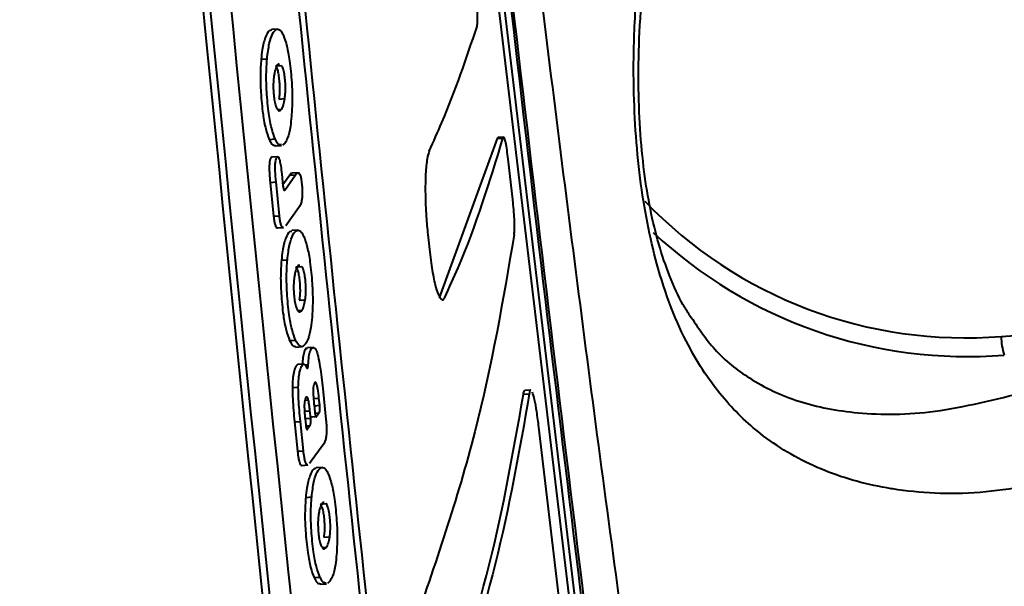
# Model space of a CAD drawing. Units: millimetres. Extents: x -611 to 14820, y -4509 to 11359.
# Drawn here: x 6978 to 7011, y 2357 to 2376 of the extents above; entities that cross this region are included whole.
import ezdxf

# ---------------------------------------------------------------- set-up
doc = ezdxf.new("R2010")
doc.units = ezdxf.units.MM
doc.layers.add('DiKom', color=7, linetype='Continuous')
doc.styles.add('style1', font='arial.ttf', dxfattribs={"width": 0.8})
doc.dimstyles.new('1-50', dxfattribs={"dimtxt": 400, "dimasz": 200, "dimexe": 100, "dimexo": 0, "dimgap": 200, "dimtad": 1, "dimtxsty": 'style1', "dimcen": 200, "dimclrd": 7, "dimclre": 7, "dimclrt": 7, "dimadec": 1, "dimazin": 2, "dimtfac": 1, "dimtmove": 0, "dimatfit": 2, "dimfxl": 0, "dimlwd": 25, "dimlwe": 18, "dimarcsym": 0})

# ---------------------------------------------------------------- blocks, each defined once
blk = doc.blocks.new('*D3')
at = {"layer": 'Defpoints', "color": 0, "linetype": 'Continuous', "transparency": 16777216}
for p in [(4162.319, 6927.504), (6719.885, -1159.928), (13164, -1159.928)]:
    blk.add_point(p, dxfattribs=at)
at = {"layer": 'DiKom', "color": 7, "linetype": 'Continuous', "lineweight": 18, "transparency": 16777216}
for p, q in [((4162.319, 6927.504), (13264, 6927.504)), ((6719.885, -1159.928), (13264, -1159.928))]:
    blk.add_line(p, q, dxfattribs=at)
at = {"layer": 'DiKom', "color": 7, "linetype": 'Continuous', "lineweight": 25, "transparency": 16777216}
blk.add_line((13164, 6527.504), (13164, -759.928), dxfattribs=at)
at = {"layer": 'DiKom', "color": 7, "linetype": 'Continuous', "transparency": 16777216}
for points in [[(13097.333, 6527.504), (13230.667, 6527.504), (13164, 6927.504)], [(13097.333, -759.928), (13230.667, -759.928), (13164, -1159.928)]]:
    blk.add_solid(points, dxfattribs=at)
at = {"layer": 'DiKom', "color": 7, "linetype": 'Continuous', "lineweight": 40, "transparency": 16777216, "insert": (12573.086, 3110.5), "char_height": 400, "attachment_point": 5, "rotation": 90, "style": 'style1'}
blk.add_mtext('{\\fArial|b1|i0|c204|p34;\\H2.5x;8100}', dxfattribs=at)
blk = doc.blocks.new('*D4')
at = {"layer": 'Defpoints', "color": 0, "linetype": 'Continuous', "transparency": 16777216}
for p in [(1388.648, 3070.724), (9900.039, 2718.226), (9900.039, -2749.5)]:
    blk.add_point(p, dxfattribs=at)
at = {"layer": 'DiKom', "color": 7, "linetype": 'Continuous', "lineweight": 18, "transparency": 16777216}
for p, q in [((1388.648, 3070.724), (1388.648, -2849.5)), ((9900.039, 2718.226), (9900.039, -2849.5))]:
    blk.add_line(p, q, dxfattribs=at)
at = {"layer": 'DiKom', "color": 7, "linetype": 'Continuous', "lineweight": 25, "transparency": 16777216}
blk.add_line((1788.648, -2749.5), (9500.039, -2749.5), dxfattribs=at)
at = {"layer": 'DiKom', "color": 7, "linetype": 'Continuous', "transparency": 16777216}
for points in [[(1788.648, -2682.833), (1788.648, -2816.167), (1388.648, -2749.5)], [(9500.039, -2682.833), (9500.039, -2816.167), (9900.039, -2749.5)]]:
    blk.add_solid(points, dxfattribs=at)
at = {"layer": 'DiKom', "color": 7, "linetype": 'Continuous', "lineweight": 40, "transparency": 16777216, "insert": (3798, -2209.677), "char_height": 400, "attachment_point": 5, "style": 'style1'}
blk.add_mtext('{\\fArial|b1|i0|c204|p34;\\H2.25x;8500}', dxfattribs=at)
blk = doc.blocks.new('*D5')
at = {"layer": 'Defpoints', "color": 0, "transparency": 16777216}
for p in [(4162.319, 8426.459), (7128.322, -3022.653), (14720.5, -3022.653)]:
    blk.add_point(p, dxfattribs=at)
at = {"layer": 'DiKom', "color": 7, "lineweight": 18, "transparency": 16777216}
for p, q in [((4162.319, 8426.459), (14820.5, 8426.459)), ((7128.322, -3022.653), (14820.5, -3022.653))]:
    blk.add_line(p, q, dxfattribs=at)
at = {"layer": 'DiKom', "color": 7, "lineweight": 25, "transparency": 16777216}
blk.add_line((14720.5, 8026.459), (14720.5, -2622.653), dxfattribs=at)
at = {"layer": 'DiKom', "color": 7, "transparency": 16777216}
for points in [[(14653.833, 8026.459), (14787.167, 8026.459), (14720.5, 8426.459)], [(14653.833, -2622.653), (14787.167, -2622.653), (14720.5, -3022.653)]]:
    blk.add_solid(points, dxfattribs=at)
at = {"layer": 'DiKom', "color": 7, "lineweight": 200, "transparency": 16777216, "insert": (14180.984, 3110.5), "char_height": 400, "attachment_point": 5, "rotation": 90, "style": 'style1'}
blk.add_mtext('{\\fArial|b1|i0|c204|p34;\\H2.25x;11500}', dxfattribs=at)
blk = doc.blocks.new('*D6')
at = {"layer": 'Defpoints', "color": 0, "transparency": 16777216}
for p in [(-611.351, 2561), (11400.039, 1986.5), (11400.039, -4409)]:
    blk.add_point(p, dxfattribs=at)
at = {"layer": 'DiKom', "color": 7, "lineweight": 18, "transparency": 16777216}
for p, q in [((-611.351, 2561), (-611.351, -4509)), ((11400.039, 1986.5), (11400.039, -4509))]:
    blk.add_line(p, q, dxfattribs=at)
at = {"layer": 'DiKom', "color": 7, "lineweight": 25, "transparency": 16777216}
blk.add_line((-211.351, -4409), (11000.039, -4409), dxfattribs=at)
at = {"layer": 'DiKom', "color": 7, "transparency": 16777216}
for points in [[(-211.351, -4342.333), (-211.351, -4475.667), (-611.351, -4409)], [(11000.039, -4342.333), (11000.039, -4475.667), (11400.039, -4409)]]:
    blk.add_solid(points, dxfattribs=at)
at = {"layer": 'DiKom', "color": 7, "lineweight": 200, "transparency": 16777216, "insert": (3927.5, -3869.484), "char_height": 400, "attachment_point": 5, "style": 'style1'}
blk.add_mtext('{\\fArial|b1|i0|c204|p34;\\H2.25x;12000}', dxfattribs=at)

msp = doc.modelspace()

# ---------------------------------------------------------------- linework, layer by layer
at = {"layer": 'DiKom', "color": 7, "linetype": 'Continuous', "lineweight": 40}
for p, q in [((6993.682, 2377.54), (6998.122, 2340.401)), ((6998.321, 2340.415), (6993.881, 2377.554)), ((6986.319, 2376.005), (6986.119, 2375.991)), ((6985.766, 2374.994), (6985.966, 2375.008)), ((6986.252, 2374.77), (6986.452, 2374.784)), ((6986.365, 2373.648), (6986.565, 2373.662)), ((6986.313, 2373.3), (6986.454, 2373.31)), ((6986.039, 2372.291), (6986.239, 2372.305)), ((6993.725, 2372.316), (6991.767, 2366.951)), ((6993.725, 2372.316), (6993.746, 2372.349)), ((6993.725, 2372.316), (6993.924, 2372.329)), ((6993.945, 2372.363), (6993.746, 2372.349)), ((6986.25, 2372.068), (6986.45, 2372.082)), ((6986.572, 2372.172), (6986.486, 2372.092)), ((6986.323, 2371.706), (6986.124, 2371.692)), ((6994.252, 2370.266), (6994.099, 2371.624)), ((6986.461, 2371.119), (6986.501, 2370.727)), ((6986.73, 2371.085), (6986.498, 2370.758)), ((6986.562, 2370.58), (6986.93, 2371.099)), ((6986.73, 2371.085), (6986.93, 2371.099)), ((6987.008, 2371.163), (6986.808, 2371.149)), ((6986.07, 2370.842), (6986.27, 2370.856)), ((6986.07, 2370.842), (6986.186, 2369.701)), ((6986.386, 2369.715), (6986.27, 2370.856)), ((6986.542, 2370.579), (6986.562, 2370.58)), ((6987.041, 2369.997), (6986.603, 2369.382)), ((6986.186, 2369.701), (6986.386, 2369.715)), ((6986.323, 2369.305), (6986.523, 2369.319)), ((6987.004, 2369.228), (6986.804, 2369.215)), ((6991.387, 2369.079), (6991.441, 2368.578)), ((6986.451, 2368.218), (6986.651, 2368.232)), ((6986.94, 2367.994), (6987.14, 2368.008)), ((6987.054, 2366.873), (6987.254, 2366.886)), ((6987.001, 2366.524), (6987.143, 2366.534)), ((7010.733, 2365.652), (7020.633, 2366.332)), ((6986.728, 2365.515), (6986.928, 2365.529)), ((6986.94, 2365.292), (6987.14, 2365.306)), ((6987.528, 2365.276), (6987.328, 2365.262)), ((6987.205, 2364.715), (6987.005, 2364.701)), ((6987.241, 2364.688), (6987.356, 2364.696)), ((6986.82, 2363.93), (6987.02, 2363.944)), ((6987.517, 2363.557), (6987.717, 2363.571)), ((6987.742, 2363.329), (6987.717, 2363.571)), ((6987.843, 2363.892), (6987.951, 2362.853)), ((6994.613, 2363.702), (6994.812, 2363.716)), ((6994.863, 2363.844), (6994.664, 2363.83)), ((6987.243, 2363.505), (6987.358, 2363.513)), ((6987.553, 2363.339), (6987.578, 2363.097)), ((6987.555, 2363.316), (6987.742, 2363.329)), ((6987.212, 2363.128), (6987.412, 2363.142)), ((6987.437, 2362.9), (6987.412, 2363.142)), ((6987.438, 2362.937), (6987.638, 2362.95)), ((6987.583, 2363.061), (6987.724, 2363.071)), ((6986.892, 2362.774), (6987.093, 2362.788)), ((6986.892, 2362.774), (6986.994, 2361.783)), ((6987.194, 2361.797), (6987.093, 2362.788)), ((6987.237, 2362.887), (6987.437, 2362.9)), ((6987.248, 2362.869), (6987.269, 2362.668)), ((6987.274, 2362.632), (6987.418, 2362.642)), ((6996.467, 2351.344), (6995.133, 2362.589)), ((6987.31, 2362.52), (6987.33, 2362.521)), ((6987.877, 2362.026), (6987.403, 2361.365)), ((6986.994, 2361.783), (6987.194, 2361.797)), ((6987.142, 2361.304), (6987.342, 2361.318)), ((6987.825, 2361.236), (6987.626, 2361.222)), ((6987.271, 2360.226), (6987.471, 2360.24)), ((6987.763, 2360.002), (6987.963, 2360.016)), ((6987.88, 2358.88), (6988.079, 2358.894)), ((6987.825, 2358.532), (6987.968, 2358.542)), ((6987.551, 2357.523), (6987.751, 2357.537)), ((6987.766, 2357.3), (6987.966, 2357.314)), ((6988.089, 2357.404), (6988.002, 2357.324))]:
    msp.add_line(p, q, dxfattribs=at)
for centre, radius, start, end in [((7009.511, 2380.579), 14.977, 223.8146, 274.6795), ((7009.58, 2380.466), 15.495, 226.9015, 274.638), ((7012.369, 2365.589), 1.637, 177.7978, 200.2422)]:
    msp.add_arc(centre, radius, start, end, dxfattribs=at)
for points, knots in [([(6978.867, 2430.843), (6979.809, 2419.927), (6982.998, 2382.979), (6986.92, 2346.082), (6989.683, 2320.086)], [0, 0, 0, 0, 0.295436, 1, 1, 1, 1]), ([(6979.108, 2430.843), (6980.041, 2420.016), (6983.216, 2383.157), (6987.138, 2346.351), (6989.908, 2320.355)], [0, 0, 0, 0, 0.2937248, 1, 1, 1, 1]), ([(6979.816, 2430.843), (6980.72, 2420.284), (6983.851, 2383.691), (6987.775, 2347.154), (6990.567, 2321.159)], [0, 0, 0, 0, 0.288549, 1, 1, 1, 1]), ([(6992.425, 2326.337), (6991.042, 2338.948), (6988.275, 2364.17), (6984.786, 2399.007), (6982.812, 2421.24), (6981.959, 2430.843)], [0, 0, 0, 0, 0.362286, 0.724572, 1, 1, 1, 1]), ([(6982.16, 2430.843), (6983.012, 2421.252), (6984.985, 2399.027), (6988.473, 2364.195), (6991.241, 2338.966), (6992.625, 2326.351)], [0, 0, 0, 0, 0.275129, 0.637564, 1, 1, 1, 1]), ([(6999.129, 2336.257), (6997.496, 2349.331), (6994.229, 2375.477), (6990.855, 2407.016), (6989.303, 2425.487), (6988.853, 2430.843)], [0, 0, 0, 0, 0.4152222, 0.8304415, 1, 1, 1, 1]), ([(6999.183, 2336.514), (6997.545, 2349.587), (6994.271, 2375.732), (6990.901, 2407.186), (6989.358, 2425.572), (6988.915, 2430.843)], [0, 0, 0, 0, 0.4163411, 0.8326791, 1, 1, 1, 1]), ([(7003.267, 2320.4), (7002.81, 2323.238), (7001.763, 2329.741), (7000.199, 2340.112), (6998.564, 2351.484), (6996.996, 2363.047), (6995.494, 2374.784), (6994.062, 2386.689), (6992.701, 2398.75), (6991.419, 2410.964), (6990.362, 2421.665), (6989.766, 2428.331), (6989.542, 2430.843)], [0, 0, 0, 0, 0.081496, 0.186806, 0.29255, 0.398703, 0.505243, 0.612145, 0.719386, 0.826945, 0.934799, 1, 1, 1, 1]), ([(7013.211, 2360.92), (7012.12, 2360.699), (7009.894, 2360.247), (7007.908, 2360.372), (7006.137, 2360.663), (7004.579, 2361.114), (7002.787, 2362.14), (7001.351, 2363.49), (7000.366, 2364.912), (6999.649, 2366.427), (6999.041, 2368.194), (6998.519, 2370.717), (6998.304, 2373.661), (6998.346, 2376.268), (6998.568, 2378.962), (6999.095, 2382.06), (7000.081, 2385.471), (7001.485, 2388.722), (7003.21, 2391.471), (7005.131, 2393.735), (7006.534, 2394.833), (7007.242, 2395.387)], [0, 0, 0, 0, 0.0713182, 0.1455335, 0.1511414, 0.2166827, 0.2835491, 0.3372081, 0.391821, 0.4251653, 0.4591146, 0.5134565, 0.5679405, 0.604074, 0.6411268, 0.7022445, 0.7649107, 0.8302378, 0.8968699, 0.9479876, 1, 1, 1, 1]), ([(7000.218, 2366.366), (7000.142, 2366.482), (6999.902, 2366.843), (6999.55, 2367.633), (6999.178, 2368.709), (6998.889, 2369.896), (6998.673, 2371.204), (6998.534, 2372.65), (6998.479, 2374.241), (6998.516, 2375.965), (6998.663, 2377.816), (6998.945, 2379.767), (6999.39, 2381.851), (7000.037, 2384.028), (7000.927, 2386.256), (7002.067, 2388.43), (7003.449, 2390.453), (7005.036, 2392.174), (7006.224, 2393.26), (7006.926, 2393.674), (7006.998, 2393.716)], [0, 0, 0, 0, 0.024284, 0.075946, 0.122113, 0.164732, 0.205047, 0.247492, 0.291561, 0.339965, 0.393167, 0.450876, 0.514075, 0.587081, 0.664669, 0.747381, 0.83178, 0.913274, 0.991151, 1, 1, 1, 1]), ([(6993.049, 2376.099), (6993.052, 2376.114), (6993.061, 2376.153), (6993.068, 2376.279), (6993.066, 2376.475), (6993.054, 2376.705), (6993.032, 2376.944), (6993.005, 2377.162), (6992.974, 2377.339), (6992.954, 2377.402), (6992.945, 2377.433)], [0, 0, 0, 0, 0.0793461, 0.2115162, 0.3436851, 0.4758849, 0.6080846, 0.7402912, 0.8725004, 1, 1, 1, 1]), ([(6986.12, 2375.965), (6986.093, 2375.965), (6986.014, 2375.966), (6985.901, 2375.747), (6985.81, 2375.394), (6985.778, 2375.101), (6985.766, 2374.994)], [0, 0, 0, 0, 0.181475, 0.51524, 0.82411, 1, 1, 1, 1]), ([(6985.966, 2375.008), (6985.989, 2375.191), (6986.034, 2375.555), (6986.155, 2375.88), (6986.291, 2376.035), (6986.42, 2375.985), (6986.492, 2375.844), (6986.518, 2375.793)], [0, 0, 0, 0, 0.216115, 0.4319075, 0.6668999, 0.8805857, 1, 1, 1, 1]), ([(6991.436, 2371.895), (6991.58, 2372.214), (6992.218, 2373.622), (6992.687, 2375.019), (6993.049, 2376.099)], [0, 0, 0, 0, 0.227063, 1, 1, 1, 1]), ([(6986.518, 2375.793), (6986.558, 2375.685), (6986.638, 2375.469), (6986.737, 2374.902), (6986.801, 2374.263), (6986.824, 2373.6), (6986.802, 2373.245), (6986.792, 2373.07)], [0, 0, 0, 0, 0.191905, 0.38418, 0.623253, 0.813397, 1, 1, 1, 1]), ([(6985.766, 2374.994), (6985.755, 2374.82), (6985.731, 2374.471), (6985.753, 2373.809), (6985.816, 2373.175), (6985.917, 2372.61), (6985.999, 2372.397), (6986.039, 2372.291)], [0, 0, 0, 0, 0.186762, 0.373743, 0.617965, 0.808725, 1, 1, 1, 1]), ([(6986.239, 2372.305), (6986.198, 2372.412), (6986.117, 2372.626), (6986.015, 2373.194), (6985.953, 2373.831), (6985.931, 2374.49), (6985.955, 2374.837), (6985.966, 2375.008)], [0, 0, 0, 0, 0.1920413, 0.3844998, 0.6281427, 0.8166952, 1, 1, 1, 1]), ([(6986.38, 2374.816), (6986.374, 2374.82), (6986.339, 2374.839), (6986.282, 2374.744), (6986.226, 2374.594), (6986.204, 2374.459), (6986.198, 2374.418)], [0, 0, 0, 0, 0.077174, 0.472116, 0.841419, 1, 1, 1, 1]), ([(6986.252, 2374.77), (6986.274, 2374.732), (6986.31, 2374.668), (6986.351, 2374.479), (6986.377, 2374.277), (6986.391, 2374.052), (6986.387, 2373.827), (6986.373, 2373.709), (6986.365, 2373.648)], [0, 0, 0, 0, 0.219805, 0.366216, 0.512266, 0.678142, 0.835923, 1, 1, 1, 1]), ([(6986.565, 2373.662), (6986.573, 2373.731), (6986.588, 2373.854), (6986.59, 2374.078), (6986.577, 2374.291), (6986.551, 2374.5), (6986.508, 2374.688), (6986.472, 2374.75), (6986.452, 2374.784)], [0, 0, 0, 0, 0.18566, 0.331994, 0.478283, 0.634498, 0.802268, 1, 1, 1, 1]), ([(6986.198, 2374.418), (6986.19, 2374.35), (6986.175, 2374.226), (6986.174, 2374.002), (6986.188, 2373.788), (6986.215, 2373.577), (6986.258, 2373.396), (6986.292, 2373.335), (6986.31, 2373.303)], [0, 0, 0, 0, 0.185372, 0.334719, 0.483946, 0.645478, 0.819709, 1, 1, 1, 1]), ([(6986.454, 2373.31), (6986.466, 2373.33), (6986.49, 2373.368), (6986.53, 2373.473), (6986.552, 2373.59), (6986.565, 2373.662)], [0, 0, 0, 0, 0.273194, 0.546579, 1, 1, 1, 1]), ([(6986.31, 2373.303), (6986.324, 2373.288), (6986.352, 2373.257), (6986.401, 2373.252), (6986.434, 2373.288), (6986.454, 2373.31)], [0, 0, 0, 0, 0.278919, 0.554023, 1, 1, 1, 1]), ([(6986.792, 2373.07), (6986.779, 2372.952), (6986.749, 2372.654), (6986.672, 2372.342), (6986.602, 2372.222), (6986.572, 2372.172)], [0, 0, 0, 0, 0.274967, 0.694869, 1, 1, 1, 1]), ([(6986.039, 2372.291), (6986.07, 2372.23), (6986.14, 2372.092), (6986.21, 2372.087), (6986.249, 2372.084)], [0, 0, 0, 0, 0.442751, 1, 1, 1, 1]), ([(6986.449, 2372.105), (6986.411, 2372.104), (6986.341, 2372.104), (6986.271, 2372.242), (6986.239, 2372.305)], [0, 0, 0, 0, 0.543453, 1, 1, 1, 1]), ([(6991.966, 2366.965), (6992.117, 2367.297), (6992.936, 2369.095), (6993.48, 2370.876), (6993.924, 2372.329)], [0, 0, 0, 0, 0.18428, 1, 1, 1, 1]), ([(6994.099, 2371.624), (6994.086, 2371.73), (6994.06, 2371.94), (6994.016, 2372.184), (6993.975, 2372.337), (6993.943, 2372.38), (6993.929, 2372.344), (6993.924, 2372.329)], [0, 0, 0, 0, 0.21459, 0.429304, 0.643974, 0.858631, 1, 1, 1, 1]), ([(6991.436, 2371.895), (6991.411, 2371.819), (6991.357, 2371.654), (6991.309, 2371.146), (6991.298, 2370.465), (6991.325, 2369.738), (6991.368, 2369.281), (6991.387, 2369.079)], [0, 0, 0, 0, 0.184248, 0.399217, 0.614041, 0.828596, 1, 1, 1, 1]), ([(6986.124, 2371.69), (6986.112, 2371.685), (6986.088, 2371.673), (6986.06, 2371.595), (6986.044, 2371.479), (6986.038, 2371.325), (6986.046, 2371.106), (6986.061, 2370.938), (6986.07, 2370.842)], [0, 0, 0, 0, 0.147289, 0.312552, 0.428644, 0.544381, 0.740069, 1, 1, 1, 1]), ([(6986.27, 2370.856), (6986.259, 2370.976), (6986.243, 2371.15), (6986.239, 2371.384), (6986.247, 2371.532), (6986.269, 2371.641), (6986.3, 2371.701), (6986.335, 2371.714), (6986.368, 2371.665), (6986.399, 2371.563), (6986.433, 2371.378), (6986.451, 2371.214), (6986.461, 2371.119)], [0, 0, 0, 0, 0.18421, 0.267367, 0.351442, 0.423769, 0.513202, 0.607254, 0.673524, 0.739611, 0.85091, 1, 1, 1, 1]), ([(6986.809, 2371.142), (6986.804, 2371.144), (6986.777, 2371.156), (6986.751, 2371.117), (6986.73, 2371.085)], [0, 0, 0, 0, 0.15168, 1, 1, 1, 1]), ([(6986.93, 2371.099), (6986.957, 2371.132), (6986.997, 2371.179), (6987.054, 2371.148), (6987.092, 2371.07), (6987.123, 2370.926), (6987.146, 2370.743), (6987.157, 2370.55), (6987.154, 2370.384), (6987.137, 2370.236), (6987.1, 2370.094), (6987.063, 2370.033), (6987.041, 2369.997)], [0, 0, 0, 0, 0.188953, 0.270545, 0.353024, 0.424832, 0.512264, 0.604178, 0.670123, 0.735873, 0.846142, 1, 1, 1, 1]), ([(6986.501, 2370.727), (6986.503, 2370.705), (6986.509, 2370.661), (6986.522, 2370.61), (6986.537, 2370.578), (6986.551, 2370.569), (6986.558, 2370.577), (6986.562, 2370.58)], [0, 0, 0, 0, 0.2124, 0.425076, 0.638906, 0.853676, 1, 1, 1, 1]), ([(6994.302, 2369.087), (6994.307, 2369.14), (6994.316, 2369.245), (6994.312, 2369.517), (6994.294, 2369.836), (6994.271, 2370.097), (6994.256, 2370.235), (6994.252, 2370.266)], [0, 0, 0, 0, 0.232902, 0.466922, 0.701009, 0.935088, 1, 1, 1, 1]), ([(6986.186, 2369.701), (6986.193, 2369.641), (6986.206, 2369.532), (6986.235, 2369.406), (6986.272, 2369.327), (6986.303, 2369.295), (6986.32, 2369.309), (6986.323, 2369.311)], [0, 0, 0, 0, 0.251606, 0.456156, 0.66071, 0.951837, 1, 1, 1, 1]), ([(6986.523, 2369.323), (6986.521, 2369.322), (6986.506, 2369.31), (6986.475, 2369.338), (6986.436, 2369.413), (6986.405, 2369.551), (6986.392, 2369.659), (6986.386, 2369.715)], [0, 0, 0, 0, 0.037998, 0.290962, 0.54666, 0.767623, 1, 1, 1, 1]), ([(6986.651, 2368.232), (6986.673, 2368.414), (6986.718, 2368.779), (6986.84, 2369.103), (6986.976, 2369.259), (6987.106, 2369.209), (6987.179, 2369.068), (6987.205, 2369.017)], [0, 0, 0, 0, 0.2160884, 0.4318189, 0.6668362, 0.8805592, 1, 1, 1, 1]), ([(6986.806, 2369.189), (6986.778, 2369.189), (6986.699, 2369.19), (6986.586, 2368.97), (6986.494, 2368.618), (6986.463, 2368.325), (6986.451, 2368.218)], [0, 0, 0, 0, 0.181528, 0.515405, 0.8243, 1, 1, 1, 1]), ([(6987.205, 2369.017), (6987.245, 2368.909), (6987.326, 2368.693), (6987.426, 2368.126), (6987.491, 2367.488), (6987.515, 2366.824), (6987.493, 2366.47), (6987.482, 2366.294)], [0, 0, 0, 0, 0.1919211, 0.3842487, 0.6233019, 0.8134009, 1, 1, 1, 1]), ([(6994.302, 2369.087), (6993.925, 2366.871), (6993.169, 2362.436), (6991.626, 2357.956), (6990.853, 2355.714)], [0, 0, 0, 0, 0.499482, 1, 1, 1, 1]), ([(6991.441, 2368.578), (6991.471, 2368.336), (6991.531, 2367.852), (6991.652, 2367.292), (6991.78, 2366.944), (6991.888, 2366.847), (6991.944, 2366.932), (6991.966, 2366.965)], [0, 0, 0, 0, 0.214362, 0.4287776, 0.6433943, 0.8582828, 1, 1, 1, 1]), ([(6986.451, 2368.218), (6986.439, 2368.044), (6986.416, 2367.694), (6986.439, 2367.033), (6986.502, 2366.399), (6986.604, 2365.834), (6986.686, 2365.622), (6986.728, 2365.515)], [0, 0, 0, 0, 0.18672, 0.373661, 0.617839, 0.808619, 1, 1, 1, 1]), ([(6986.928, 2365.529), (6986.886, 2365.636), (6986.804, 2365.85), (6986.702, 2366.418), (6986.638, 2367.055), (6986.616, 2367.714), (6986.639, 2368.061), (6986.651, 2368.232)], [0, 0, 0, 0, 0.192098, 0.384572, 0.628194, 0.816694, 1, 1, 1, 1]), ([(6987.067, 2368.04), (6987.061, 2368.044), (6987.026, 2368.063), (6986.968, 2367.968), (6986.913, 2367.818), (6986.891, 2367.683), (6986.884, 2367.642)], [0, 0, 0, 0, 0.077189, 0.472266, 0.841463, 1, 1, 1, 1]), ([(6986.94, 2367.994), (6986.962, 2367.956), (6986.998, 2367.892), (6987.04, 2367.703), (6987.065, 2367.501), (6987.08, 2367.277), (6987.076, 2367.051), (6987.062, 2366.933), (6987.054, 2366.873)], [0, 0, 0, 0, 0.219774, 0.36623, 0.512312, 0.678174, 0.83591, 1, 1, 1, 1]), ([(6987.254, 2366.886), (6987.262, 2366.955), (6987.277, 2367.078), (6987.279, 2367.302), (6987.265, 2367.515), (6987.239, 2367.724), (6987.196, 2367.913), (6987.159, 2367.974), (6987.14, 2368.008)], [0, 0, 0, 0, 0.18558, 0.33192, 0.478178, 0.634362, 0.802088, 1, 1, 1, 1]), ([(6986.884, 2367.642), (6986.876, 2367.574), (6986.862, 2367.45), (6986.86, 2367.226), (6986.875, 2367.012), (6986.902, 2366.801), (6986.945, 2366.62), (6986.98, 2366.559), (6986.998, 2366.528)], [0, 0, 0, 0, 0.185299, 0.334628, 0.483833, 0.645318, 0.819557, 1, 1, 1, 1]), ([(6987.143, 2366.534), (6987.155, 2366.554), (6987.179, 2366.593), (6987.219, 2366.698), (6987.241, 2366.814), (6987.254, 2366.886)], [0, 0, 0, 0, 0.273167, 0.546523, 1, 1, 1, 1]), ([(6986.998, 2366.528), (6987.012, 2366.512), (6987.04, 2366.481), (6987.09, 2366.476), (6987.123, 2366.512), (6987.143, 2366.534)], [0, 0, 0, 0, 0.278794, 0.554147, 1, 1, 1, 1]), ([(6987.482, 2366.294), (6987.47, 2366.176), (6987.44, 2365.879), (6987.362, 2365.567), (6987.292, 2365.447), (6987.263, 2365.396)], [0, 0, 0, 0, 0.274913, 0.6948239, 1, 1, 1, 1]), ([(7000.219, 2366.367), (7000.493, 2365.962), (7001.087, 2365.085), (7002.295, 2364.14), (7003.866, 2363.394), (7005.93, 2363.004), (7008.448, 2363.007), (7010.536, 2363.529), (7011.598, 2363.794)], [0, 0, 0, 0, 0.119698, 0.259292, 0.430587, 0.604842, 0.799153, 1, 1, 1, 1]), ([(6986.728, 2365.515), (6986.759, 2365.454), (6986.829, 2365.316), (6986.9, 2365.311), (6986.939, 2365.309)], [0, 0, 0, 0, 0.442565, 1, 1, 1, 1]), ([(6987.263, 2365.396), (6987.234, 2365.364), (6987.16, 2365.28), (6987.042, 2365.314), (6986.96, 2365.469), (6986.928, 2365.529)], [0, 0, 0, 0, 0.272678, 0.718341, 1, 1, 1, 1]), ([(6987.329, 2365.247), (6987.315, 2365.248), (6987.273, 2365.252), (6987.217, 2365.153), (6987.173, 2364.942), (6987.162, 2364.769), (6987.156, 2364.682)], [0, 0, 0, 0, 0.175181, 0.512276, 0.754654, 1, 1, 1, 1]), ([(6987.356, 2364.696), (6987.362, 2364.791), (6987.375, 2364.982), (6987.425, 2365.191), (6987.497, 2365.281), (6987.573, 2365.281), (6987.642, 2365.154), (6987.675, 2365.026), (6987.69, 2364.968)], [0, 0, 0, 0, 0.16051, 0.322222, 0.515685, 0.723488, 0.873762, 1, 1, 1, 1]), ([(6987.69, 2364.968), (6987.711, 2364.861), (6987.754, 2364.648), (6987.802, 2364.275), (6987.829, 2364.02), (6987.843, 2363.892)], [0, 0, 0, 0, 0.332835, 0.66427, 1, 1, 1, 1]), ([(6987.005, 2364.691), (6986.999, 2364.693), (6986.963, 2364.705), (6986.91, 2364.59), (6986.854, 2364.408), (6986.825, 2364.17), (6986.821, 2364.003), (6986.82, 2363.93)], [0, 0, 0, 0, 0.064692, 0.365156, 0.62222, 0.83507, 1, 1, 1, 1]), ([(6987.02, 2363.944), (6987.022, 2364.041), (6987.028, 2364.235), (6987.067, 2364.484), (6987.131, 2364.654), (6987.202, 2364.741), (6987.262, 2364.683), (6987.288, 2364.62), (6987.297, 2364.6)], [0, 0, 0, 0, 0.167131, 0.334581, 0.554282, 0.786811, 0.930891, 1, 1, 1, 1]), ([(6987.297, 2364.6), (6987.301, 2364.592), (6987.309, 2364.573), (6987.324, 2364.566), (6987.338, 2364.582), (6987.349, 2364.62), (6987.354, 2364.663), (6987.356, 2364.69), (6987.356, 2364.696)], [0, 0, 0, 0, 0.1533, 0.350888, 0.549588, 0.748561, 0.94713, 1, 1, 1, 1]), ([(6986.82, 2363.93), (6986.822, 2363.8), (6986.826, 2363.542), (6986.856, 2363.152), (6986.88, 2362.901), (6986.892, 2362.774)], [0, 0, 0, 0, 0.334647, 0.664908, 1, 1, 1, 1]), ([(6987.093, 2362.788), (6987.08, 2362.913), (6987.056, 2363.162), (6987.026, 2363.551), (6987.022, 2363.812), (6987.02, 2363.944)], [0, 0, 0, 0, 0.330581, 0.659677, 1, 1, 1, 1]), ([(6987.717, 2363.571), (6987.705, 2363.68), (6987.688, 2363.835), (6987.653, 2364.004), (6987.625, 2364.085), (6987.595, 2364.112), (6987.565, 2364.083), (6987.54, 2364.023), (6987.525, 2363.93), (6987.52, 2363.848), (6987.52, 2363.799), (6987.52, 2363.787)], [0, 0, 0, 0, 0.252683, 0.36045, 0.46933, 0.564417, 0.678872, 0.801738, 0.887162, 0.972777, 1, 1, 1, 1]), ([(6987.358, 2363.513), (6987.352, 2363.536), (6987.338, 2363.581), (6987.316, 2363.605), (6987.288, 2363.605), (6987.26, 2363.572), (6987.236, 2363.49), (6987.224, 2363.388), (6987.221, 2363.242), (6987.23, 2363.064), (6987.242, 2362.932), (6987.248, 2362.869)], [0, 0, 0, 0, 0.083865, 0.167612, 0.228242, 0.394683, 0.493217, 0.592294, 0.68284, 0.84683, 1, 1, 1, 1]), ([(6987.52, 2363.787), (6987.522, 2363.734), (6987.526, 2363.632), (6987.539, 2363.482), (6987.548, 2363.387), (6987.553, 2363.339)], [0, 0, 0, 0, 0.348159, 0.672768, 1, 1, 1, 1]), ([(6991.72, 2352.18), (6992.348, 2354.107), (6993.606, 2357.964), (6994.277, 2361.789), (6994.613, 2363.702)], [0, 0, 0, 0, 0.499613, 1, 1, 1, 1]), ([(6994.812, 2363.716), (6994.476, 2361.805), (6993.805, 2357.981), (6992.548, 2354.124), (6991.919, 2352.194)], [0, 0, 0, 0, 0.499614, 1, 1, 1, 1]), ([(6994.613, 2363.702), (6994.622, 2363.752), (6994.635, 2363.829), (6994.658, 2363.813), (6994.666, 2363.807)], [0, 0, 0, 0, 0.639791, 1, 1, 1, 1]), ([(6994.863, 2363.835), (6994.861, 2363.838), (6994.838, 2363.868), (6994.823, 2363.793), (6994.812, 2363.719), (6994.812, 2363.716)], [0, 0, 0, 0, 0.086778, 0.964, 1, 1, 1, 1]), ([(6995.133, 2362.589), (6995.111, 2362.767), (6995.066, 2363.124), (6994.988, 2363.548), (6994.941, 2363.696), (6994.918, 2363.77)], [0, 0, 0, 0, 0.333283, 0.666687, 1, 1, 1, 1]), ([(6987.412, 2363.142), (6987.407, 2363.186), (6987.398, 2363.274), (6987.381, 2363.403), (6987.366, 2363.476), (6987.358, 2363.513)], [0, 0, 0, 0, 0.334579, 0.661745, 1, 1, 1, 1]), ([(6987.724, 2363.071), (6987.724, 2363.071), (6987.729, 2363.079), (6987.737, 2363.101), (6987.745, 2363.153), (6987.748, 2363.219), (6987.747, 2363.281), (6987.743, 2363.316), (6987.742, 2363.329)], [0, 0, 0, 0, 0.018029, 0.234767, 0.451235, 0.666797, 0.880945, 1, 1, 1, 1]), ([(6987.578, 2363.097), (6987.58, 2363.075), (6987.586, 2363.031), (6987.599, 2362.98), (6987.614, 2362.948), (6987.628, 2362.939), (6987.635, 2362.947), (6987.638, 2362.95)], [0, 0, 0, 0, 0.2123752, 0.4254358, 0.6393012, 0.8544095, 1, 1, 1, 1]), ([(6987.638, 2362.95), (6987.648, 2362.964), (6987.676, 2363.004), (6987.705, 2363.044), (6987.724, 2363.071)], [0, 0, 0, 0, 0.32574, 1, 1, 1, 1]), ([(6987.269, 2362.668), (6987.272, 2362.646), (6987.277, 2362.602), (6987.29, 2362.551), (6987.305, 2362.519), (6987.319, 2362.51), (6987.327, 2362.518), (6987.33, 2362.521)], [0, 0, 0, 0, 0.212309, 0.425257, 0.638845, 0.853643, 1, 1, 1, 1]), ([(6987.33, 2362.521), (6987.352, 2362.551), (6987.381, 2362.592), (6987.41, 2362.632), (6987.418, 2362.642)], [0, 0, 0, 0, 0.742757, 1, 1, 1, 1]), ([(6987.418, 2362.642), (6987.418, 2362.643), (6987.423, 2362.65), (6987.431, 2362.672), (6987.44, 2362.725), (6987.443, 2362.79), (6987.442, 2362.852), (6987.438, 2362.888), (6987.437, 2362.9)], [0, 0, 0, 0, 0.0180939, 0.2349506, 0.4516519, 0.6671376, 0.8813242, 1, 1, 1, 1]), ([(6987.951, 2362.853), (6987.958, 2362.77), (6987.971, 2362.63), (6987.973, 2362.427), (6987.96, 2362.263), (6987.929, 2362.115), (6987.896, 2362.059), (6987.877, 2362.026)], [0, 0, 0, 0, 0.222217, 0.376831, 0.532119, 0.718487, 1, 1, 1, 1]), ([(6986.994, 2361.783), (6987.004, 2361.703), (6987.019, 2361.568), (6987.055, 2361.411), (6987.095, 2361.324), (6987.126, 2361.294), (6987.141, 2361.305), (6987.142, 2361.306)], [0, 0, 0, 0, 0.302498, 0.515333, 0.729051, 0.982622, 1, 1, 1, 1]), ([(6987.341, 2361.323), (6987.339, 2361.321), (6987.324, 2361.309), (6987.292, 2361.343), (6987.253, 2361.431), (6987.219, 2361.59), (6987.203, 2361.72), (6987.194, 2361.797)], [0, 0, 0, 0, 0.043948, 0.273922, 0.505792, 0.7079693, 1, 1, 1, 1]), ([(6987.471, 2360.24), (6987.493, 2360.422), (6987.538, 2360.786), (6987.66, 2361.111), (6987.798, 2361.267), (6987.928, 2361.217), (6988.002, 2361.076), (6988.028, 2361.025)], [0, 0, 0, 0, 0.216043, 0.431767, 0.666759, 0.880533, 1, 1, 1, 1]), ([(6987.627, 2361.197), (6987.599, 2361.197), (6987.519, 2361.198), (6987.406, 2360.978), (6987.314, 2360.625), (6987.282, 2360.332), (6987.271, 2360.226)], [0, 0, 0, 0, 0.181722, 0.515713, 0.824504, 1, 1, 1, 1]), ([(6988.028, 2361.025), (6988.069, 2360.917), (6988.15, 2360.701), (6988.251, 2360.133), (6988.317, 2359.496), (6988.342, 2358.832), (6988.321, 2358.478), (6988.31, 2358.302)], [0, 0, 0, 0, 0.191982, 0.384329, 0.623366, 0.813401, 1, 1, 1, 1]), ([(6987.271, 2360.226), (6987.259, 2360.051), (6987.235, 2359.702), (6987.259, 2359.041), (6987.324, 2358.407), (6987.427, 2357.842), (6987.51, 2357.629), (6987.551, 2357.523)], [0, 0, 0, 0, 0.1866646, 0.373556, 0.617694, 0.8085123, 1, 1, 1, 1]), ([(6987.751, 2357.537), (6987.71, 2357.644), (6987.627, 2357.858), (6987.523, 2358.426), (6987.459, 2359.062), (6987.435, 2359.722), (6987.459, 2360.068), (6987.471, 2360.24)], [0, 0, 0, 0, 0.192127, 0.384671, 0.628256, 0.816702, 1, 1, 1, 1]), ([(6987.89, 2360.048), (6987.884, 2360.051), (6987.848, 2360.071), (6987.79, 2359.976), (6987.734, 2359.826), (6987.713, 2359.69), (6987.706, 2359.65)], [0, 0, 0, 0, 0.0773116, 0.4723668, 0.8415914, 1, 1, 1, 1]), ([(6987.763, 2360.002), (6987.785, 2359.963), (6987.822, 2359.9), (6987.864, 2359.711), (6987.89, 2359.509), (6987.905, 2359.285), (6987.902, 2359.059), (6987.887, 2358.941), (6987.88, 2358.88)], [0, 0, 0, 0, 0.219752, 0.366222, 0.512333, 0.678155, 0.835882, 1, 1, 1, 1]), ([(6988.079, 2358.894), (6988.088, 2358.963), (6988.103, 2359.086), (6988.104, 2359.309), (6988.09, 2359.522), (6988.064, 2359.731), (6988.02, 2359.92), (6987.983, 2359.982), (6987.963, 2360.016)], [0, 0, 0, 0, 0.185557, 0.331832, 0.478054, 0.634176, 0.801987, 1, 1, 1, 1]), ([(6987.706, 2359.65), (6987.698, 2359.581), (6987.683, 2359.457), (6987.682, 2359.234), (6987.697, 2359.02), (6987.724, 2358.809), (6987.768, 2358.628), (6987.804, 2358.566), (6987.822, 2358.535)], [0, 0, 0, 0, 0.185243, 0.334543, 0.483709, 0.645128, 0.819362, 1, 1, 1, 1]), ([(6987.968, 2358.542), (6987.98, 2358.562), (6988.004, 2358.6), (6988.044, 2358.705), (6988.066, 2358.822), (6988.079, 2358.894)], [0, 0, 0, 0, 0.273082, 0.54646, 1, 1, 1, 1]), ([(6987.822, 2358.535), (6987.836, 2358.52), (6987.864, 2358.488), (6987.914, 2358.484), (6987.947, 2358.52), (6987.968, 2358.542)], [0, 0, 0, 0, 0.278693, 0.554076, 1, 1, 1, 1]), ([(6988.31, 2358.302), (6988.298, 2358.184), (6988.268, 2357.887), (6988.19, 2357.575), (6988.119, 2357.455), (6988.089, 2357.404)], [0, 0, 0, 0, 0.2749306, 0.6947197, 1, 1, 1, 1]), ([(6987.551, 2357.523), (6987.583, 2357.462), (6987.654, 2357.324), (6987.725, 2357.319), (6987.765, 2357.316)], [0, 0, 0, 0, 0.442505, 1, 1, 1, 1]), ([(6987.964, 2357.337), (6987.926, 2357.336), (6987.855, 2357.336), (6987.784, 2357.474), (6987.751, 2357.537)], [0, 0, 0, 0, 0.543708, 1, 1, 1, 1])]:
    msp.add_open_spline(points, degree=3, knots=knots, dxfattribs=at)

# ---------------------------------------------------------------- dimensions: what is measured, and where the dimension line sits
at = {"layer": 'DiKom', "color": 3, "lineweight": 200}
dim = msp.add_linear_dim(base=(14720.5, -3022.653), p1=(4162.319, 8426.459), p2=(7128.322, -3022.653), angle=90, text='{\\fArial|b1|i0|c204|p34;\\H2.25x;11500}', dimstyle='1-50', override={"dimasz": 400, "dimgap": 80}, dxfattribs=at)
dim.commit()
dim.dimension.update_dxf_attribs({"geometry": '*D5', "text_midpoint": (14720.5, 3110.5), "dimtype": 160})
at = {"layer": 'DiKom', "color": 7, "linetype": 'Continuous', "lineweight": 40}
dim = msp.add_linear_dim(base=(13164, -1159.928), p1=(4162.319, 6927.504), p2=(6719.885, -1159.928), angle=90, text='{\\fArial|b1|i0|c204|p34;\\H2.5x;8100}', dimstyle='1-50', override={"dimasz": 400, "dimgap": 80}, dxfattribs=at)
dim.commit()
dim.dimension.update_dxf_attribs({"geometry": '*D3', "text_midpoint": (13164, 3110.5), "dimtype": 160})
dim = msp.add_linear_dim(base=(9900.039, -2749.5), p1=(1388.648, 3070.724), p2=(9900.039, 2718.226), text='{\\fArial|b1|i0|c204|p34;\\H2.25x;8500}', dimstyle='1-50', override={"dimasz": 400, "dimgap": 80}, dxfattribs=at)
dim.commit()
dim.dimension.update_dxf_attribs({"geometry": '*D4', "text_midpoint": (3798, -2749.5), "dimtype": 160})
at = {"layer": 'DiKom', "color": 3, "lineweight": 200}
dim = msp.add_linear_dim(base=(11400.039, -4409), p1=(-611.351, 2561), p2=(11400.039, 1986.5), text='{\\fArial|b1|i0|c204|p34;\\H2.25x;12000}', dimstyle='1-50', override={"dimasz": 400, "dimgap": 80}, dxfattribs=at)
dim.commit()
dim.dimension.update_dxf_attribs({"geometry": '*D6', "text_midpoint": (3927.5, -4409), "dimtype": 160})

doc.saveas('drawing.dxf')
